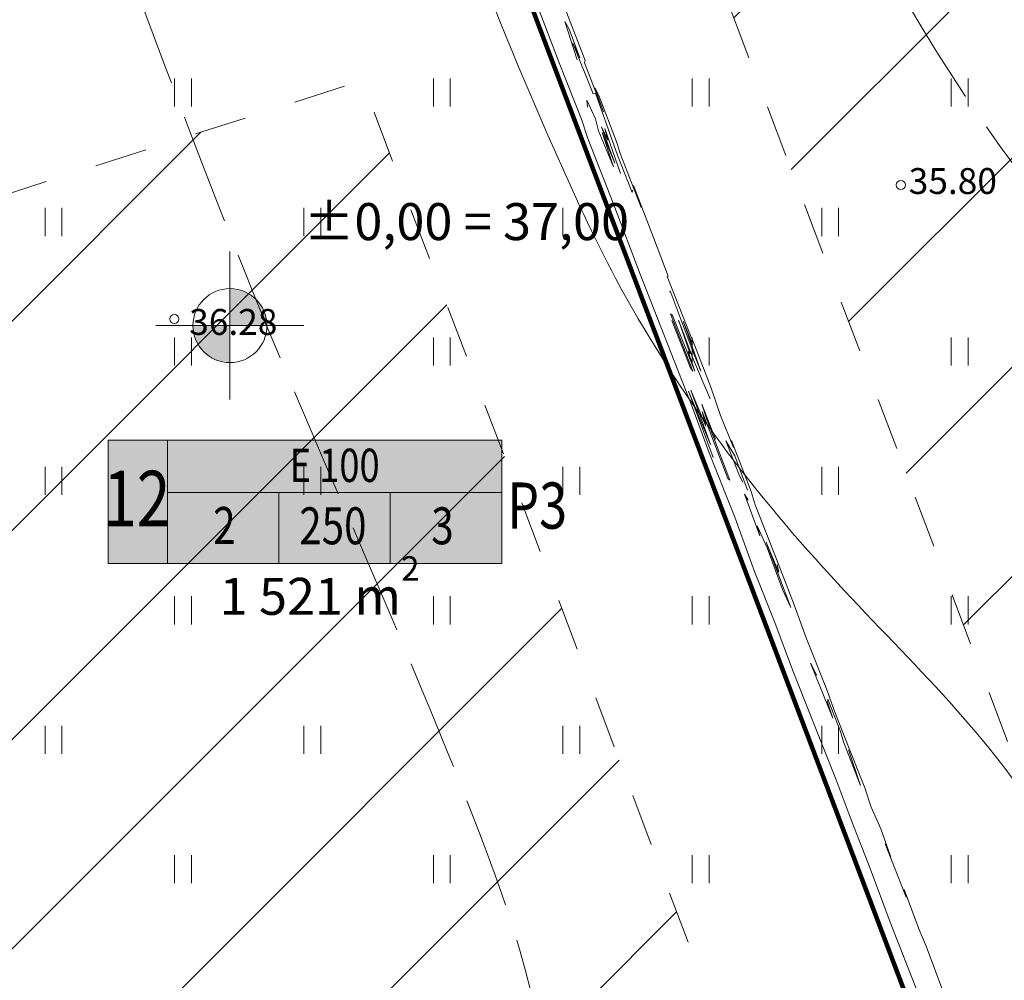
# Model space of a CAD drawing. Extents: x 546131 to 8350169, y 6578031 to 14270066.
# Drawn here: x 8349837 to 8349864, y 14269707 to 14269733 of the extents above; entities that cross this region are included whole.
import ezdxf

# ---------------------------------------------------------------- set-up
doc = ezdxf.new("R2010")
doc.units = 0
doc.header["$MEASUREMENT"] = 0
doc.linetypes.add('Dashed', pattern=[2.822222, 1.411111, -1.411111])
doc.linetypes.add('ISOPOOL', pattern=[4, 3, -1])
for name, color, linetype, lineweight in [('270_krundid_Pen_No__28', 28, 'Continuous', 18), ('270_krundid_Pen_No__29', 1, 'Continuous', 80), ('270_krunditabel_Pen_No__132', 132, 'Continuous', 18), ('270_krunditabel_Pen_No__140', 140, 'Continuous', 18), ('270_krunditabel_Pen_No__255', 255, 'Continuous', 18), ('270_krunditabel_Pen_No__28', 28, 'Continuous', 18), ('HALJASTUS_Pen_No__153', 153, 'Continuous', 18), ('HALJASTUS_Pen_No__3', 3, 'Continuous', 18), ('Hoone_korgus_Pen_No__5', 5, 'Continuous', 18), ('HOONEDET_Pen_No__103', 103, 'Continuous', 18), ('HORISONTAAL_Pen_No__34', 34, 'Continuous', 18), ('KORGUS_Pen_No__7', 7, 'Continuous', 18)]:
    doc.layers.add(name, color=color, linetype=linetype, lineweight=lineweight)
doc.layers.add('HALJASTUS', color=7, linetype='Continuous')
doc.layers.add('Hoone_korgus', color=7, linetype='Continuous')
doc.styles.add('GENERATED_STYLE_1', font='txt')
doc.styles.add('GENERATED_STYLE_10', font='txt')
doc.styles.add('GENERATED_STYLE_2', font='txt')
doc.styles.add('GENERATED_STYLE_4', font='txt')
pattern_1 = [(45, (8022291.4615, 13946902.689), (-2.828427125, 2.828427125), [])]

# ---------------------------------------------------------------- blocks, each defined once
blk = doc.blocks.new('Hedge Elev 12_31')
at = {"layer": 'HALJASTUS_Pen_No__153', "linetype": 'Continuous'}
for p, q in [((7.283, 0.661), (8.65, 0.672)), ((8.65, 0.672), (9.164, 0.654)), ((9.164, 0.654), (10.297, 0.669)), ((10.297, 0.669), (10.08, 0.641)), ((10.08, 0.641), (11.632, 0.635)), ((11.235, 0.647), (12.056, 0.667)), ((11.632, 0.635), (11.235, 0.647)), ((12.056, 0.667), (12.691, 0.633)), ((12.691, 0.633), (13.238, 0.661)), ((13.238, 0.661), (14.436, 0.646)), ((14.36, 0.622), (13.34, 0.579)), ((13.34, 0.579), (14.61, 0.576)), ((14.436, 0.646), (15.471, 0.641)), ((14.61, 0.576), (14.897, 0.595)), ((14.897, 0.595), (15.838, 0.594)), ((15.76, 0.555), (15.307, 0.527)), ((15.471, 0.641), (16.109, 0.657)), ((15.838, 0.594), (15.76, 0.555)), ((16.109, 0.657), (17.59, 0.642)), ((16.916, 0.508), (16.546, 0.541)), ((17.59, 0.642), (18.545, 0.653)), ((20.398, 0.559), (18.512, 0.548)), ((18.512, 0.548), (19.044, 0.514)), ((18.545, 0.653), (20.04, 0.654)), ((19.727, 0.619), (19.509, 0.585)), ((19.509, 0.585), (20.398, 0.559)), ((20.04, 0.654), (21.451, 0.644)), ((21.451, 0.644), (21.82, 0.671)), ((21.82, 0.671), (23.3, 0.671)), ((21.888, 0.594), (22.879, 0.608)), ((22.334, 0.531), (22.14, 0.559)), ((22.879, 0.608), (23.346, 0.526)), ((23.3, 0.671), (23.101, 0.655)), ((23.101, 0.655), (24.04, 0.643)), ((24.04, 0.643), (24.846, 0.672)), ((24.558, 0.542), (25.707, 0.502)), ((24.846, 0.672), (26.076, 0.673)), ((26.22, 0.597), (25.345, 0.575)), ((25.345, 0.575), (25.979, 0.569)), ((25.979, 0.569), (27.676, 0.58)), ((26.076, 0.673), (26.446, 0.66)), ((26.108, 0.623), (26.776, 0.613)), ((26.776, 0.613), (26.22, 0.597)), ((26.446, 0.66), (28.065, 0.642)), ((27.676, 0.58), (27.649, 0.547)), ((28.065, 0.671), (29.179, 0.679)), ((28.065, 0.642), (28.065, 0.671)), ((29.179, 0.679), (30.686, 0.68)), ((30.686, 0.68), (30.055, 0.657)), ((30.055, 0.657), (31.622, 0.654)), ((30.576, 0.602), (30.524, 0.578)), ((30.524, 0.578), (31.605, 0.565)), ((31.605, 0.565), (33.386, 0.616)), ((31.622, 0.654), (31.905, 0.673)), ((31.905, 0.673), (33.293, 0.676)), ((33.528, 0.648), (32.831, 0.638)), ((32.831, 0.638), (34.254, 0.632)), ((33.293, 0.676), (33.528, 0.648)), ((33.386, 0.616), (33.39, 0.548)), ((33.39, 0.548), (34.866, 0.53)), ((34.254, 0.632), (34.311, 0.668)), ((34.311, 0.668), (35.71, 0.672)), ((35.495, 0.535), (34.403, 0.478)), ((34.428, 0.559), (35.254, 0.57)), ((34.866, 0.53), (34.428, 0.559)), ((35.254, 0.57), (35.495, 0.535)), ((15.307, 0.527), (16.916, 0.508)), ((19.044, 0.514), (20.247, 0.528)), ((20.247, 0.528), (20.894, 0.492)), ((20.894, 0.492), (20.617, 0.459)), ((20.617, 0.459), (21.82, 0.478)), ((21.82, 0.478), (21.635, 0.511)), ((23.346, 0.526), (22.334, 0.531)), ((23.488, 0.282), (24.503, 0.28)), ((24.503, 0.28), (24.04, 0.25)), ((25.965, 0.439), (25.408, 0.418)), ((25.408, 0.418), (27.029, 0.403)), ((27.092, 0.366), (25.428, 0.374)), ((25.428, 0.374), (25.557, 0.341)), ((25.557, 0.341), (26.909, 0.33)), ((25.707, 0.502), (26.85, 0.508)), ((26.85, 0.508), (25.89, 0.475)), ((25.89, 0.475), (25.965, 0.439)), ((27.029, 0.403), (27.092, 0.366)), ((31.114, 0.467), (32.405, 0.505)), ((32.325, 0.398), (31.35, 0.354)), ((31.35, 0.354), (32.404, 0.327)), ((32.474, 0.438), (31.435, 0.421)), ((31.435, 0.421), (32.325, 0.398)), ((32.405, 0.505), (32.079, 0.466)), ((32.079, 0.466), (32.474, 0.438)), ((32.404, 0.327), (32.738, 0.363)), ((32.738, 0.363), (33.293, 0.332)), ((33.293, 0.332), (33.108, 0.275)), ((6.816, 0.019), (9.602, -0.003)), ((9.602, -0.003), (11.158, 0.012)), ((11.158, 0.012), (12.57, 0.007)), ((12.57, 0.007), (13.725, 0.016)), ((13.725, 0.016), (15.939, -0.005)), ((19.768, -0.017), (21.329, 0.015)), ((21.329, 0.015), (23.206, -0.014)), ((24.04, 0.25), (22.315, 0.242)), ((22.315, 0.242), (22.375, 0.211)), ((22.375, 0.211), (24.318, 0.211)), ((24.966, 0.069), (23.053, 0.047)), ((23.053, 0.047), (23.087, 0.04)), ((23.206, -0.014), (24.564, 0.009)), ((24.966, 0.14), (23.406, 0.105)), ((23.406, 0.105), (23.92, 0.086)), ((24.318, 0.211), (23.912, 0.166)), ((23.912, 0.166), (24.966, 0.14)), ((23.92, 0.086), (24.966, 0.069)), ((24.564, 0.009), (28.385, -0.017)), ((32.316, -0.015), (32.862, 0.007)), ((32.862, 0.007), (34.46, -0.008)), ((34.46, -0.008), (36.121, 0.002)), ((15.939, -0.005), (16.919, -0.017)), ((16.919, -0.017), (18.288, -0.004)), ((18.288, -0.004), (19.768, -0.017)), ((28.385, -0.017), (30.387, -0.011)), ((30.387, -0.011), (32.316, -0.015))]:
    blk.add_line(p, q, dxfattribs=at)
blk = doc.blocks.new('Hedge Elev 12_33')
at = {"layer": 'HALJASTUS_Pen_No__153', "linetype": 'Continuous'}
for p, q in [((0, 0.66), (1.963, 0.681)), ((1.963, 0.681), (2.707, 0.666)), ((2.707, 0.666), (4.241, 0.683)), ((3.794, 0.638), (2.714, 0.591)), ((2.714, 0.591), (3.202, 0.573)), ((3.202, 0.573), (3.899, 0.599)), ((3.899, 0.599), (4.435, 0.579)), ((4.241, 0.683), (4.754, 0.655)), ((4.435, 0.579), (4.351, 0.552)), ((4.351, 0.552), (5.555, 0.519)), ((4.754, 0.655), (5.922, 0.661)), ((5.922, 0.661), (7.034, 0.672)), ((7.034, 0.672), (7.453, 0.654)), ((7.453, 0.654), (8.374, 0.669)), ((8.374, 0.669), (8.197, 0.641)), ((8.197, 0.641), (9.46, 0.635)), ((9.136, 0.647), (9.804, 0.667)), ((9.46, 0.635), (9.136, 0.647)), ((9.804, 0.667), (10.321, 0.633)), ((10.321, 0.633), (10.766, 0.661)), ((10.766, 0.661), (11.74, 0.646)), ((11.678, 0.622), (10.848, 0.579)), ((10.848, 0.579), (11.881, 0.576)), ((11.74, 0.646), (12.581, 0.641)), ((11.881, 0.576), (12.114, 0.595)), ((12.114, 0.595), (12.88, 0.594)), ((12.816, 0.555), (12.448, 0.527)), ((12.581, 0.641), (13.101, 0.657)), ((12.88, 0.594), (12.816, 0.555)), ((13.101, 0.657), (14.304, 0.642)), ((13.756, 0.508), (13.455, 0.541)), ((14.304, 0.642), (15.081, 0.653)), ((16.588, 0.559), (15.055, 0.548)), ((15.055, 0.548), (15.487, 0.514)), ((15.081, 0.653), (16.297, 0.654)), ((16.043, 0.619), (15.865, 0.585)), ((15.865, 0.585), (16.588, 0.559)), ((16.297, 0.654), (17.444, 0.644)), ((17.444, 0.644), (17.744, 0.671)), ((17.744, 0.671), (18.948, 0.671)), ((17.8, 0.594), (18.606, 0.608)), ((18.163, 0.531), (18.005, 0.559)), ((18.606, 0.608), (18.985, 0.526)), ((18.948, 0.671), (18.786, 0.655)), ((18.786, 0.655), (19.55, 0.643)), ((19.55, 0.643), (20.206, 0.672)), ((19.971, 0.542), (20.905, 0.502)), ((20.206, 0.672), (21.206, 0.673)), ((21.323, 0.597), (20.611, 0.575)), ((20.611, 0.575), (21.127, 0.569)), ((21.127, 0.569), (22.507, 0.58)), ((21.206, 0.673), (21.507, 0.66)), ((21.231, 0.623), (21.775, 0.613)), ((21.775, 0.613), (21.323, 0.597)), ((21.507, 0.66), (22.823, 0.642)), ((22.507, 0.58), (22.485, 0.547)), ((22.823, 0.671), (23.729, 0.679)), ((22.823, 0.642), (22.823, 0.671)), ((23.729, 0.679), (24.955, 0.68)), ((24.955, 0.68), (24.441, 0.657)), ((24.441, 0.657), (25.716, 0.654)), ((24.865, 0.602), (24.823, 0.578)), ((24.823, 0.578), (25.702, 0.565)), ((25.702, 0.565), (27.15, 0.616)), ((25.716, 0.654), (25.946, 0.673)), ((25.946, 0.673), (27.075, 0.676)), ((27.266, 0.648), (26.699, 0.638)), ((26.699, 0.638), (27.857, 0.632)), ((27.075, 0.676), (27.266, 0.648)), ((27.15, 0.616), (27.154, 0.548)), ((27.154, 0.548), (28.354, 0.53)), ((27.857, 0.632), (27.903, 0.668)), ((27.903, 0.668), (29.041, 0.672)), ((28.865, 0.535), (27.978, 0.478)), ((27.998, 0.559), (28.67, 0.57)), ((28.354, 0.53), (27.998, 0.559)), ((28.67, 0.57), (28.865, 0.535)), ((29.041, 0.672), (29.711, 0.672)), ((29.711, 0.672), (30.528, 0.634)), ((30.528, 0.634), (30.753, 0.669)), ((30.753, 0.669), (31.496, 0.645)), ((31.496, 0.645), (32.192, 0.66)), ((0, 0.505), (0.946, 0.496)), ((1.187, 0.461), (0.545, 0.466)), ((0.946, 0.496), (1.187, 0.461)), ((12.448, 0.527), (13.756, 0.508)), ((15.487, 0.514), (16.465, 0.528)), ((16.465, 0.528), (16.992, 0.492)), ((16.992, 0.492), (16.766, 0.459)), ((16.766, 0.459), (17.744, 0.478)), ((17.744, 0.478), (17.594, 0.511)), ((18.985, 0.526), (18.163, 0.531)), ((19.101, 0.282), (19.926, 0.28)), ((19.926, 0.28), (19.55, 0.25)), ((21.115, 0.439), (20.662, 0.418)), ((20.662, 0.418), (21.98, 0.403)), ((22.032, 0.366), (20.679, 0.374)), ((20.679, 0.374), (20.783, 0.341)), ((20.783, 0.341), (21.883, 0.33)), ((20.905, 0.502), (21.835, 0.508)), ((21.835, 0.508), (21.054, 0.475)), ((21.054, 0.475), (21.115, 0.439)), ((21.98, 0.403), (22.032, 0.366)), ((25.303, 0.467), (26.352, 0.505)), ((26.287, 0.398), (25.495, 0.354)), ((25.495, 0.354), (26.352, 0.327)), ((26.408, 0.438), (25.563, 0.421)), ((25.563, 0.421), (26.287, 0.398)), ((26.352, 0.505), (26.088, 0.466)), ((26.088, 0.466), (26.408, 0.438)), ((26.352, 0.327), (26.623, 0.363)), ((26.623, 0.363), (27.075, 0.332)), ((27.075, 0.332), (26.924, 0.275)), ((29.393, 0.427), (29.182, 0.385)), ((30.637, 0.425), (29.393, 0.427)), ((32.192, 0.505), (30.3, 0.468)), ((30.3, 0.468), (30.637, 0.425)), ((0, 0), (1.53, 0)), ((1.53, 0), (2.695, 0.011)), ((2.619, 0.051), (2.502, 0.037)), ((4.968, 0.018), (2.619, 0.051)), ((2.695, 0.011), (4.765, 0.001)), ((4.799, 0.153), (3.673, 0.135)), ((3.673, 0.135), (4.2, 0.11)), ((4.2, 0.11), (5.426, 0.127)), ((5.426, 0.127), (4.576, 0.071)), ((4.576, 0.071), (5.705, 0.074)), ((4.693, 0.204), (4.799, 0.153)), ((4.765, 0.001), (5.543, 0.019)), ((5.705, 0.074), (4.968, 0.018)), ((5.543, 0.019), (7.808, -0.003)), ((7.808, -0.003), (9.074, 0.012)), ((9.074, 0.012), (10.222, 0.007)), ((10.222, 0.007), (11.162, 0.016)), ((11.162, 0.016), (12.962, -0.005)), ((16.076, -0.017), (17.345, 0.015)), ((17.345, 0.015), (18.872, -0.014)), ((19.55, 0.25), (18.147, 0.242)), ((18.147, 0.242), (18.196, 0.211)), ((18.196, 0.211), (19.776, 0.211)), ((20.303, 0.069), (18.747, 0.047)), ((18.747, 0.047), (18.775, 0.04)), ((18.872, -0.014), (19.976, 0.009)), ((20.303, 0.14), (19.034, 0.105)), ((19.034, 0.105), (19.452, 0.086)), ((19.776, 0.211), (19.446, 0.166)), ((19.446, 0.166), (20.303, 0.14)), ((19.452, 0.086), (20.303, 0.069)), ((19.976, 0.009), (23.083, -0.017)), ((26.28, -0.015), (26.724, 0.007)), ((26.724, 0.007), (28.024, -0.008)), ((28.024, -0.008), (29.375, 0.002)), ((29.375, 0.002), (30.38, 0.001)), ((30.38, 0.001), (31.462, 0.006)), ((31.462, 0.006), (32.192, 0)), ((12.962, -0.005), (13.759, -0.017)), ((13.759, -0.017), (14.872, -0.004)), ((14.872, -0.004), (16.076, -0.017)), ((23.083, -0.017), (24.711, -0.011)), ((24.711, -0.011), (26.28, -0.015))]:
    blk.add_line(p, q, dxfattribs=at)
blk = doc.blocks.new('Level Dimension_9_2', base_point=(8349842.807, 14269724.548))
at = {"layer": 'Hoone_korgus_Pen_No__5', "linetype": 'Continuous'}
for points in [[(8349842.807, 14269724.548), (8349843.807, 14269724.548), (8349843.731, 14269724.93), (8349843.514, 14269725.255), (8349843.19, 14269725.471), (8349842.807, 14269725.548)], [(8349842.807, 14269724.548), (8349841.807, 14269724.548), (8349841.883, 14269724.165), (8349842.1, 14269723.84), (8349842.425, 14269723.624), (8349842.807, 14269723.548)]]:
    blk.add_hatch(color=256, dxfattribs=at).paths.add_polyline_path(points, flags=0)
for p, q in [((8349842.807, 14269722.548), (8349842.807, 14269726.548)), ((8349840.807, 14269724.548), (8349844.807, 14269724.548))]:
    blk.add_line(p, q, dxfattribs=at)
blk.add_circle((8349842.807, 14269724.548), 1, dxfattribs=at)
at = {"layer": 'Hoone_korgus_Pen_No__5', "insert": (8349844.807, 14269726.548), "char_height": 1, "attachment_point": 7, "style": 'GENERATED_STYLE_10'}
blk.add_mtext('{±0,00 = 37,00}', dxfattribs=at)

msp = doc.modelspace()

# ---------------------------------------------------------------- hatches: boundary and pattern name
at = {"layer": '270_krunditabel_Pen_No__255', "linetype": 'Continuous'}
msp.add_hatch(color=256, dxfattribs=at).paths.add_polyline_path([(8349839.5174, 14269718.1197), (8349850.1557, 14269718.1197), (8349850.1557, 14269721.4542), (8349839.5174, 14269721.4542)], flags=0)
at = {"layer": 'HOONEDET_Pen_No__103', "linetype": 'Continuous'}
h = msp.add_hatch(dxfattribs=at)
h.set_pattern_fill('Masonry_Block_0002', color=256, style=0, pattern_type=2)
h.set_pattern_definition(pattern_1)
h.paths.add_polyline_path([(8349866.2346, 14269706.9634), (8349886.5908, 14269723.2388), (8349864.1403, 14269763.349), (8349847.6826, 14269758.0083), (8349850.8871, 14269747.5141), (8349854.0532, 14269739.1488)], flags=0)
h = msp.add_hatch(dxfattribs=at)
h.set_pattern_fill('Masonry_Block_0002', color=256, style=0, pattern_type=2)
h.set_pattern_definition(pattern_1)
h.paths.add_polyline_path([(8349823.0564, 14269723.7123), (8349846.3803, 14269731.1711), (8349857.3126, 14269702.2862), (8349830.1108, 14269695.6555)], flags=0)

# ---------------------------------------------------------------- linework, layer by layer
at = {"layer": '270_krundid_Pen_No__29', "linetype": 'Continuous', "flags": 128}
for points in [[(8349848.9101, 14269738.6123), (8349863.9905, 14269698.7675), (8349894.5738, 14269723.2197), (8349877.6296, 14269753.4922), (8349874.2138, 14269759.595), (8349868.3971, 14269769.9871), (8349841.4655, 14269761.2475), (8349846.1529, 14269745.8973)], [(8349815.1537, 14269726.4345), (8349824.5286, 14269689.1483), (8349863.9905, 14269698.7675), (8349849.3769, 14269737.3789)]]:
    msp.add_lwpolyline(points, close=True, dxfattribs=at)
at = {"layer": '270_krunditabel_Pen_No__28', "linetype": 'Continuous'}
for p, q in [((8349841.1174, 14269718.1197), (8349841.1174, 14269721.4542)), ((8349841.1174, 14269720.0338), (8349850.1557, 14269720.0338)), ((8349844.1302, 14269720.0338), (8349844.1302, 14269718.1197)), ((8349847.1429, 14269720.0338), (8349847.1429, 14269718.1197))]:
    msp.add_line(p, q, dxfattribs=at)
at = {"layer": '270_krunditabel_Pen_No__28', "linetype": 'Continuous', "flags": 128}
msp.add_lwpolyline([(8349839.5174, 14269718.1197), (8349850.1557, 14269718.1197), (8349850.1557, 14269721.4542), (8349839.5174, 14269721.4542)], close=True, dxfattribs=at)
at = {"layer": 'HALJASTUS_Pen_No__3', "linetype": 'Continuous'}
for p, q in [((8349841.3087, 14269731.2307), (8349841.3087, 14269730.4696)), ((8349841.7638, 14269731.2307), (8349841.7638, 14269730.4696)), ((8349848.3087, 14269731.2307), (8349848.3087, 14269730.4696)), ((8349848.7638, 14269731.2307), (8349848.7638, 14269730.4696)), ((8349855.3087, 14269731.2307), (8349855.3087, 14269730.4696)), ((8349855.7638, 14269731.2307), (8349855.7638, 14269730.4696)), ((8349862.3087, 14269731.2307), (8349862.3087, 14269730.4696)), ((8349862.7638, 14269731.2307), (8349862.7638, 14269730.4696)), ((8349837.8087, 14269727.7307), (8349837.8087, 14269726.9696)), ((8349838.2638, 14269727.7307), (8349838.2638, 14269726.9696)), ((8349844.8087, 14269727.7307), (8349844.8087, 14269726.9696)), ((8349845.2638, 14269727.7307), (8349845.2638, 14269726.9696)), ((8349851.8087, 14269727.7307), (8349851.8087, 14269726.9696)), ((8349852.2638, 14269727.7307), (8349852.2638, 14269726.9696)), ((8349858.8087, 14269727.7307), (8349858.8087, 14269726.9696)), ((8349859.2638, 14269727.7307), (8349859.2638, 14269726.9696)), ((8349841.3087, 14269724.2307), (8349841.3087, 14269723.4696)), ((8349841.7638, 14269724.2307), (8349841.7638, 14269723.4696)), ((8349848.3087, 14269724.2307), (8349848.3087, 14269723.4696)), ((8349848.7638, 14269724.2307), (8349848.7638, 14269723.4696)), ((8349855.3087, 14269724.2307), (8349855.3087, 14269723.4696)), ((8349855.7638, 14269724.2307), (8349855.7638, 14269723.4696)), ((8349862.3087, 14269724.2307), (8349862.3087, 14269723.4696)), ((8349862.7638, 14269724.2307), (8349862.7638, 14269723.4696)), ((8349837.8087, 14269720.7307), (8349837.8087, 14269719.9696)), ((8349838.2638, 14269720.7307), (8349838.2638, 14269719.9696)), ((8349844.8087, 14269720.7307), (8349844.8087, 14269719.9696)), ((8349845.2638, 14269720.7307), (8349845.2638, 14269719.9696)), ((8349851.8087, 14269720.7307), (8349851.8087, 14269719.9696)), ((8349852.2638, 14269720.7307), (8349852.2638, 14269719.9696)), ((8349858.8087, 14269720.7307), (8349858.8087, 14269719.9696)), ((8349859.2638, 14269720.7307), (8349859.2638, 14269719.9696)), ((8349841.3087, 14269717.2307), (8349841.3087, 14269716.4696)), ((8349841.7638, 14269717.2307), (8349841.7638, 14269716.4696)), ((8349848.3087, 14269717.2307), (8349848.3087, 14269716.4696)), ((8349848.7638, 14269717.2307), (8349848.7638, 14269716.4696)), ((8349855.3087, 14269717.2307), (8349855.3087, 14269716.4696)), ((8349855.7638, 14269717.2307), (8349855.7638, 14269716.4696)), ((8349862.3087, 14269717.2307), (8349862.3087, 14269716.4696)), ((8349862.7638, 14269717.2307), (8349862.7638, 14269716.4696)), ((8349837.8087, 14269713.7307), (8349837.8087, 14269712.9696)), ((8349838.2638, 14269713.7307), (8349838.2638, 14269712.9696)), ((8349844.8087, 14269713.7307), (8349844.8087, 14269712.9696)), ((8349845.2638, 14269713.7307), (8349845.2638, 14269712.9696)), ((8349851.8087, 14269713.7307), (8349851.8087, 14269712.9696)), ((8349852.2638, 14269713.7307), (8349852.2638, 14269712.9696)), ((8349858.8087, 14269713.7307), (8349858.8087, 14269712.9696)), ((8349859.2638, 14269713.7307), (8349859.2638, 14269712.9696)), ((8349841.3087, 14269710.2307), (8349841.3087, 14269709.4696)), ((8349841.7638, 14269710.2307), (8349841.7638, 14269709.4696)), ((8349848.3087, 14269710.2307), (8349848.3087, 14269709.4696)), ((8349848.7638, 14269710.2307), (8349848.7638, 14269709.4696)), ((8349855.3087, 14269710.2307), (8349855.3087, 14269709.4696)), ((8349855.7638, 14269710.2307), (8349855.7638, 14269709.4696)), ((8349862.3087, 14269710.2307), (8349862.3087, 14269709.4696)), ((8349862.7638, 14269710.2307), (8349862.7638, 14269709.4696))]:
    msp.add_line(p, q, dxfattribs=at)
at = {"layer": 'HOONEDET_Pen_No__103', "linetype": 'Dashed', "flags": 128}
for points in [[(8349866.2346, 14269706.9634), (8349886.5908, 14269723.2388), (8349864.1403, 14269763.349), (8349847.6826, 14269758.0083), (8349850.8871, 14269747.5141), (8349854.0532, 14269739.1488)], [(8349823.0564, 14269723.7123), (8349846.3803, 14269731.1711), (8349857.3126, 14269702.2862), (8349830.1108, 14269695.6555)]]:
    msp.add_lwpolyline(points, close=True, dxfattribs=at)
at = {"layer": 'HORISONTAAL_Pen_No__34', "linetype": 'ISOPOOL'}
for points, knots in [([(8349832.7523, 14269847.7387), (8349833.4794, 14269847.9908), (8349834.2065, 14269848.2429), (8349834.9361, 14269848.4905), (8349835.9596, 14269848.8378), (8349836.9881, 14269849.1764), (8349838.0419, 14269849.4121), (8349838.9894, 14269849.624), (8349839.9573, 14269849.7527), (8349840.9536, 14269849.4848), (8349841.767, 14269849.2662), (8349842.5993, 14269848.7833), (8349842.8705, 14269848.0782), (8349843.1583, 14269847.3298), (8349842.814, 14269846.331), (8349842.2639, 14269845.6287), (8349841.5066, 14269844.6619), (8349840.3594, 14269844.2569), (8349839.2066, 14269843.9796), (8349837.682, 14269843.6127), (8349836.1477, 14269843.4693), (8349834.7401, 14269842.9036), (8349834.3271, 14269842.7376), (8349833.925, 14269842.5352), (8349833.5755, 14269842.2245), (8349833.3956, 14269842.0646), (8349833.2297, 14269841.8761), (8349833.163, 14269841.6668), (8349833.0591, 14269841.3407), (8349833.1958, 14269840.9642), (8349833.3328, 14269840.5996), (8349833.9601, 14269838.9304), (8349834.5926, 14269837.5123), (8349835.2304, 14269836.0302), (8349835.9728, 14269834.3054), (8349836.7226, 14269832.4939), (8349837.6464, 14269830.8033), (8349838.136, 14269829.9072), (8349838.6746, 14269829.0449), (8349839.1449, 14269828.1441), (8349839.6515, 14269827.1736), (8349840.0788, 14269826.1583), (8349840.4629, 14269825.1315), (8349840.7647, 14269824.3249), (8349841.0397, 14269823.5111), (8349841.3804, 14269822.7167), (8349841.9162, 14269821.4671), (8349842.6142, 14269820.2654), (8349843.5211, 14269819.2627), (8349844.1728, 14269818.5421), (8349844.9324, 14269817.9242), (8349845.6617, 14269817.2759), (8349848.08, 14269815.1264), (8349850.1654, 14269812.6429), (8349852.7359, 14269810.6623), (8349853.8669, 14269809.7909), (8349855.0917, 14269809.0168), (8349856.3977, 14269808.4838), (8349858.9637, 14269807.4364), (8349861.8426, 14269807.3195), (8349864.6802, 14269807.2638), (8349867.4105, 14269807.2101), (8349870.1026, 14269807.2131), (8349872.7133, 14269806.6662), (8349874.6835, 14269806.2534), (8349876.6074, 14269805.5273), (8349878.4684, 14269804.7079), (8349883.7065, 14269802.4016), (8349888.4462, 14269799.3555), (8349894.0352, 14269797.6046), (8349896.3783, 14269796.8705), (8349898.8706, 14269796.3641), (8349900.7087, 14269794.9732), (8349902.4433, 14269793.6606), (8349903.5951, 14269791.5602), (8349904.8738, 14269789.6363), (8349907.3053, 14269785.9779), (8349910.1953, 14269782.9578), (8349912.4596, 14269779.2352), (8349914.3805, 14269776.0772), (8349915.851, 14269772.4137), (8349918.5866, 14269770.195), (8349920.4615, 14269768.6744), (8349922.9305, 14269767.8325), (8349925.3944, 14269767.0844), (8349928.7028, 14269766.0799), (8349932.0018, 14269765.2445), (8349934.8409, 14269763.6539), (8349941.4185, 14269759.9688), (8349945.527, 14269752.2303), (8349948.5975, 14269744.8681), (8349949.3655, 14269743.0266), (8349950.0686, 14269741.2087), (8349951.2639, 14269739.6903), (8349952.9395, 14269737.5616), (8349955.5824, 14269736.0217), (8349958.2727, 14269735.5022), (8349960.306, 14269735.1096), (8349962.3663, 14269735.2998), (8349964.4436, 14269735.5022), (8349966.1409, 14269735.6676), (8349967.8495, 14269735.8411), (8349969.4852, 14269735.5763), (8349971.4678, 14269735.2554), (8349973.3432, 14269734.2904), (8349975.1228, 14269733.2159), (8349979.0014, 14269730.8738), (8349982.4247, 14269728.0112), (8349985.0266, 14269724.3067), (8349986.3208, 14269722.464), (8349987.4118, 14269720.413), (8349989.0643, 14269719.0526), (8349991.0385, 14269717.4273), (8349993.814, 14269716.7878), (8349996.4819, 14269716.2869), (8349999.2812, 14269715.7613), (8350001.9621, 14269715.3884), (8350004.7096, 14269715.1446), (8350006.9013, 14269714.9502), (8350009.1355, 14269714.838), (8350011.2614, 14269714.1548), (8350012.6619, 14269713.7048), (8350014.0154, 14269713.0067), (8350015.0705, 14269712.0224)], [0, 0, 0, 0, 1, 1, 1, 2, 2, 2, 3, 3, 3, 4, 4, 4, 5, 5, 5, 6, 6, 6, 7, 7, 7, 8, 8, 8, 9, 9, 9, 10, 10, 10, 11, 11, 11, 12, 12, 12, 13, 13, 13, 14, 14, 14, 15, 15, 15, 16, 16, 16, 17, 17, 17, 18, 18, 18, 19, 19, 19, 20, 20, 20, 21, 21, 21, 22, 22, 22, 23, 23, 23, 24, 24, 24, 25, 25, 25, 26, 26, 26, 27, 27, 27, 28, 28, 28, 29, 29, 29, 30, 30, 30, 31, 31, 31, 32, 32, 32, 33, 33, 33, 34, 34, 34, 35, 35, 35, 36, 36, 36, 37, 37, 37, 38, 38, 38, 39, 39, 39, 40, 40, 40, 41, 41, 41, 41]), ([(8349916.0076, 14269616.4856), (8349913.9849, 14269616.4135), (8349911.9623, 14269616.3414), (8349910.0442, 14269616.8719), (8349908.2357, 14269617.372), (8349906.5202, 14269618.4079), (8349905.2575, 14269619.844), (8349903.8302, 14269621.4672), (8349902.9812, 14269623.6016), (8349902.7916, 14269625.7157), (8349902.5513, 14269628.3942), (8349903.3693, 14269631.0398), (8349904.0245, 14269633.6897), (8349905.7599, 14269640.7073), (8349906.354, 14269647.7539), (8349906.2782, 14269654.9394), (8349906.2017, 14269662.1938), (8349905.4422, 14269669.5897), (8349902.9208, 14269676.2504), (8349900.6699, 14269682.1961), (8349897.015, 14269687.5559), (8349893.6811, 14269693.1474), (8349891.8786, 14269696.1703), (8349890.17, 14269699.261), (8349889.329, 14269702.606), (8349888.564, 14269705.6488), (8349888.5171, 14269708.9021), (8349887.6625, 14269711.9297), (8349886.8203, 14269714.9132), (8349885.1939, 14269717.6776), (8349883.2938, 14269720.1777), (8349881.0949, 14269723.0707), (8349878.5296, 14269725.6097), (8349876.4171, 14269728.5065), (8349875.1617, 14269730.228), (8349874.0662, 14269732.0759), (8349872.8477, 14269733.8413), (8349868.6701, 14269739.8942), (8349863.0466, 14269744.9786), (8349859.3639, 14269751.2339), (8349856.5444, 14269756.0231), (8349854.8625, 14269761.4987), (8349852.7362, 14269766.725), (8349850.4747, 14269772.2838), (8349847.7105, 14269777.5605), (8349845.4836, 14269783.1135), (8349843.1083, 14269789.0366), (8349841.3443, 14269795.2741), (8349837.96, 14269800.6865), (8349837.2666, 14269801.7955), (8349836.5052, 14269802.8697), (8349835.6456, 14269803.8461), (8349834.3968, 14269805.2645), (8349832.9407, 14269806.4764), (8349831.5137, 14269807.758), (8349830.0807, 14269809.0449), (8349828.677, 14269810.402), (8349827.6751, 14269811.9896), (8349826.1448, 14269814.4142), (8349825.5516, 14269817.3761), (8349824.9655, 14269820.2838), (8349824.1694, 14269824.2323), (8349823.3863, 14269828.0809), (8349823.1847, 14269831.9982), (8349823.0449, 14269834.7165), (8349823.1851, 14269837.4676), (8349823.3253, 14269840.2189)], [0, 0, 0, 0, 1, 1, 1, 2, 2, 2, 3, 3, 3, 4, 4, 4, 5, 5, 5, 6, 6, 6, 7, 7, 7, 8, 8, 8, 9, 9, 9, 10, 10, 10, 11, 11, 11, 12, 12, 12, 13, 13, 13, 14, 14, 14, 15, 15, 15, 16, 16, 16, 17, 17, 17, 18, 18, 18, 19, 19, 19, 20, 20, 20, 21, 21, 21, 22, 22, 22, 22]), ([(8349894.4749, 14269607.3654), (8349893.7862, 14269607.4187), (8349893.0976, 14269607.4721), (8349892.4315, 14269607.6162), (8349890.0022, 14269608.1418), (8349887.8737, 14269609.8749), (8349886.2331, 14269611.854), (8349882.6094, 14269616.2254), (8349881.3669, 14269621.7968), (8349880.0654, 14269627.25), (8349878.4662, 14269633.9508), (8349876.7779, 14269640.4731), (8349875.2857, 14269647.0621), (8349874.3374, 14269651.2497), (8349873.4682, 14269655.4644), (8349872.0949, 14269659.616), (8349870.2187, 14269665.2882), (8349867.4015, 14269670.8429), (8349862.8681, 14269674.7176), (8349861.0865, 14269676.2403), (8349859.0398, 14269677.5036), (8349857.6033, 14269679.2623), (8349856.4754, 14269680.6431), (8349855.7236, 14269682.3293), (8349854.8947, 14269684.0037), (8349853.2368, 14269687.3525), (8349851.2703, 14269690.6543), (8349850.9713, 14269694.1952), (8349850.7333, 14269697.0129), (8349851.5514, 14269699.982), (8349851.4745, 14269702.871), (8349851.3983, 14269705.7305), (8349850.4453, 14269708.5116), (8349849.4016, 14269711.2193), (8349847.5451, 14269716.0357), (8349845.4017, 14269720.62), (8349843.4819, 14269725.3283), (8349841.5719, 14269730.0123), (8349839.8831, 14269734.819), (8349837.9949, 14269739.5266), (8349837.3808, 14269741.0574), (8349836.7457, 14269742.5778), (8349836.1577, 14269744.1229), (8349834.6466, 14269748.0934), (8349833.4465, 14269752.2271), (8349831.4632, 14269755.9446), (8349830.1054, 14269758.4898), (8349828.3806, 14269760.8398), (8349826.8298, 14269763.318), (8349825.4956, 14269765.45), (8349824.2902, 14269767.6768), (8349823.5373, 14269770.0476), (8349822.7694, 14269772.4653), (8349822.4721, 14269775.0327), (8349821.8247, 14269777.4934), (8349821.3649, 14269779.2415), (8349820.7284, 14269780.9358), (8349820.1979, 14269782.6713), (8349818.422, 14269788.48), (8349817.8322, 14269794.7508), (8349815.5715, 14269800.2376), (8349814.0415, 14269803.9508), (8349811.7462, 14269807.3049), (8349808.6915, 14269810.4256), (8349806.6942, 14269812.4661), (8349804.3723, 14269814.4067), (8349803.697, 14269816.7234), (8349802.7808, 14269819.8662), (8349804.8949, 14269823.7011), (8349806.6055, 14269827.2323), (8349808.2739, 14269830.6762), (8349809.5585, 14269833.8312), (8349810.843, 14269836.9862)], [0, 0, 0, 0, 1, 1, 1, 2, 2, 2, 3, 3, 3, 4, 4, 4, 5, 5, 5, 6, 6, 6, 7, 7, 7, 8, 8, 8, 9, 9, 9, 10, 10, 10, 11, 11, 11, 12, 12, 12, 13, 13, 13, 14, 14, 14, 15, 15, 15, 16, 16, 16, 17, 17, 17, 18, 18, 18, 19, 19, 19, 20, 20, 20, 21, 21, 21, 22, 22, 22, 23, 23, 23, 24, 24, 24, 24]), ([(8349904.8855, 14269612.3605), (8349903.2844, 14269613.0365), (8349901.6833, 14269613.7124), (8349900.2278, 14269614.7039), (8349898.5937, 14269615.8171), (8349897.1433, 14269617.3281), (8349896.3643, 14269619.1019), (8349895.7581, 14269620.4823), (8349895.5586, 14269622.0218), (8349895.3984, 14269623.5536), (8349894.8399, 14269628.8941), (8349894.7597, 14269634.1405), (8349894.6771, 14269639.4186), (8349894.6274, 14269642.5965), (8349894.5769, 14269645.786), (8349894.6771, 14269648.9806), (8349894.7512, 14269651.3387), (8349894.9074, 14269653.6996), (8349894.7531, 14269656.0383), (8349894.587, 14269658.5547), (8349894.0614, 14269661.0452), (8349893.5354, 14269663.5346), (8349893.051, 14269665.8269), (8349892.5663, 14269668.1181), (8349891.7759, 14269670.3027), (8349890.9461, 14269672.5963), (8349889.7793, 14269674.7723), (8349888.5768, 14269676.911), (8349887.0378, 14269679.6481), (8349885.4404, 14269682.3241), (8349883.5242, 14269684.833), (8349882.6217, 14269686.0147), (8349881.6485, 14269687.1593), (8349880.9288, 14269688.4177), (8349878.9414, 14269691.8926), (8349878.8873, 14269696.2353), (8349878.8915, 14269700.4677), (8349878.895, 14269703.9834), (8349878.9387, 14269707.4229), (8349877.9108, 14269710.5719), (8349876.923, 14269713.5976), (8349874.9458, 14269716.3551), (8349872.8036, 14269718.8825), (8349869.9051, 14269722.3022), (8349866.7046, 14269725.3006), (8349864.0801, 14269728.7869), (8349861.6576, 14269732.0049), (8349859.7258, 14269735.6386), (8349857.8974, 14269739.2839), (8349856.0798, 14269742.9076), (8349854.3643, 14269746.5428), (8349852.5558, 14269750.1524), (8349850.3729, 14269754.5095), (8349848.0544, 14269758.8295), (8349846.2884, 14269763.3583), (8349844.4768, 14269768.0044), (8349843.2466, 14269772.8702), (8349841.6911, 14269777.6323), (8349840.6032, 14269780.963), (8349839.3561, 14269784.2429), (8349837.7574, 14269787.3553), (8349836.4777, 14269789.8465), (8349834.9729, 14269792.2303), (8349833.2372, 14269794.4295), (8349831.8048, 14269796.2444), (8349830.2153, 14269797.9334), (8349828.836, 14269799.7797), (8349827.0856, 14269802.1226), (8349825.6737, 14269804.7187), (8349824.4817, 14269807.4171), (8349823.4825, 14269809.6792), (8349822.6377, 14269812.0132), (8349822.2216, 14269814.4319), (8349821.8873, 14269816.3752), (8349821.8297, 14269818.3731), (8349821.5674, 14269820.3171), (8349821.1075, 14269823.7259), (8349820.0185, 14269826.9688), (8349818.8905, 14269830.3491), (8349818.5007, 14269831.5175), (8349818.1061, 14269832.7023), (8349817.1363, 14269833.4801), (8349816.2515, 14269834.1896), (8349814.8879, 14269834.5594), (8349814.5469, 14269835.4828)], [0, 0, 0, 0, 1, 1, 1, 2, 2, 2, 3, 3, 3, 4, 4, 4, 5, 5, 5, 6, 6, 6, 7, 7, 7, 8, 8, 8, 9, 9, 9, 10, 10, 10, 11, 11, 11, 12, 12, 12, 13, 13, 13, 14, 14, 14, 15, 15, 15, 16, 16, 16, 17, 17, 17, 18, 18, 18, 19, 19, 19, 20, 20, 20, 21, 21, 21, 22, 22, 22, 23, 23, 23, 24, 24, 24, 25, 25, 25, 26, 26, 26, 27, 27, 27, 28, 28, 28, 28]), ([(8349911.0309, 14269681.4132), (8349910.797, 14269681.8553), (8349910.5631, 14269682.2974), (8349910.4868, 14269682.7488), (8349910.2584, 14269684.1022), (8349911.4474, 14269685.5394), (8349912.7471, 14269686.4348), (8349914.8661, 14269687.8946), (8349917.2793, 14269687.9139), (8349919.1114, 14269689.4667), (8349920.155, 14269690.3513), (8349921.01, 14269691.7335), (8349920.8363, 14269693.0932), (8349920.7313, 14269693.9149), (8349920.2506, 14269694.7284), (8349919.5872, 14269695.174), (8349918.806, 14269695.6987), (8349917.7715, 14269695.713), (8349916.7917, 14269695.7685), (8349913.7379, 14269695.9414), (8349911.2149, 14269696.5139), (8349907.9292, 14269696.6602), (8349906.3435, 14269696.7309), (8349904.5801, 14269696.7022), (8349903.7657, 14269697.7303), (8349903.4068, 14269698.1834), (8349903.2321, 14269698.8417), (8349903.0338, 14269699.4777), (8349902.2023, 14269702.1454), (8349900.9552, 14269704.421), (8349900.1852, 14269706.8956), (8349899.2511, 14269709.8978), (8349899.0192, 14269713.1927), (8349898.2361, 14269716.3366), (8349897.3726, 14269719.8031), (8349895.8389, 14269723.0859), (8349893.8132, 14269726.0023), (8349891.9022, 14269728.7536), (8349889.5533, 14269731.1787), (8349887.891, 14269734.0946), (8349887.1622, 14269735.3729), (8349886.5654, 14269736.7456), (8349885.717, 14269737.9159), (8349884.0229, 14269740.2528), (8349881.3257, 14269741.7823), (8349878.6473, 14269743.1213), (8349875.9939, 14269744.4477), (8349873.3589, 14269745.5872), (8349870.9888, 14269747.2431), (8349869.9318, 14269747.9816), (8349868.9274, 14269748.8228), (8349868.0432, 14269749.7666), (8349866.5914, 14269751.3162), (8349865.4633, 14269753.1423), (8349864.4132, 14269754.9991), (8349862.6009, 14269758.2033), (8349861.0206, 14269761.4992), (8349859.646, 14269764.9009), (8349858.8365, 14269766.9043), (8349858.0983, 14269768.9444), (8349857.1135, 14269770.857), (8349855.5881, 14269773.8193), (8349853.4709, 14269776.4756), (8349851.8994, 14269779.4187), (8349851.1738, 14269780.7777), (8349850.5646, 14269782.1979), (8349849.8883, 14269783.5879), (8349849.0938, 14269785.2209), (8349848.2069, 14269786.8123), (8349847.4887, 14269788.4678), (8349846.5889, 14269790.5417), (8349845.954, 14269792.7161), (8349845.2394, 14269794.8985), (8349844.4441, 14269797.3278), (8349843.55, 14269799.767), (8349843.461, 14269802.2703), (8349843.4051, 14269803.8423), (8349843.6667, 14269805.4394), (8349843.6702, 14269807.0277)], [0, 0, 0, 0, 1, 1, 1, 2, 2, 2, 3, 3, 3, 4, 4, 4, 5, 5, 5, 6, 6, 6, 7, 7, 7, 8, 8, 8, 9, 9, 9, 10, 10, 10, 11, 11, 11, 12, 12, 12, 13, 13, 13, 14, 14, 14, 15, 15, 15, 16, 16, 16, 17, 17, 17, 18, 18, 18, 19, 19, 19, 20, 20, 20, 21, 21, 21, 22, 22, 22, 23, 23, 23, 24, 24, 24, 25, 25, 25, 26, 26, 26, 26]), ([(8349888.6121, 14269604.8093), (8349885.8057, 14269606.4671), (8349882.9992, 14269608.1249), (8349880.9131, 14269610.4721), (8349879.5964, 14269611.9536), (8349878.5667, 14269613.7098), (8349877.5304, 14269615.4668), (8349876.3259, 14269617.509), (8349875.1126, 14269619.5523), (8349874.4552, 14269621.7678), (8349873.8296, 14269623.8763), (8349873.7075, 14269626.1406), (8349873.5327, 14269628.3762), (8349873.2731, 14269631.6943), (8349872.8973, 14269634.9489), (8349872.3795, 14269638.212), (8349871.9771, 14269640.7478), (8349871.4889, 14269643.2886), (8349870.7076, 14269645.7238), (8349869.6135, 14269649.1332), (8349867.9447, 14269652.3353), (8349866.3058, 14269655.5582), (8349865.1061, 14269657.9174), (8349863.9225, 14269660.2877), (8349862.3356, 14269662.3733), (8349860.3488, 14269664.9842), (8349857.7299, 14269667.1487), (8349854.8945, 14269668.8641), (8349851.8422, 14269670.7106), (8349848.5392, 14269672.0367), (8349845.1416, 14269673.0911), (8349843.4135, 14269673.6274), (8349841.6611, 14269674.0934), (8349839.9631, 14269674.6439), (8349838.4713, 14269675.1276), (8349837.0216, 14269675.6765), (8349835.6476, 14269676.6281), (8349833.7501, 14269677.9423), (8349831.997, 14269680.0246), (8349831.85, 14269681.9766), (8349831.6331, 14269684.8562), (8349834.9115, 14269687.4522), (8349836.8559, 14269690.2582), (8349837.6517, 14269691.4066), (8349838.224, 14269692.5901), (8349838.5296, 14269693.8475), (8349839.0488, 14269695.9839), (8349838.7979, 14269698.3335), (8349838.2872, 14269700.5719), (8349837.9394, 14269702.0958), (8349837.4712, 14269703.5682), (8349836.7113, 14269704.8731), (8349835.0116, 14269707.7916), (8349831.8525, 14269709.8722), (8349828.6595, 14269711.2085), (8349826.2899, 14269712.2001), (8349823.9017, 14269712.7818), (8349821.6317, 14269714.1098), (8349820.2933, 14269714.8928), (8349818.9961, 14269715.9352), (8349818.4233, 14269717.2402), (8349817.6906, 14269718.9097), (8349818.1437, 14269721.009), (8349818.7289, 14269722.9666), (8349820.0767, 14269727.4754), (8349822.1253, 14269731.2327), (8349822.9303, 14269735.4883), (8349823.368, 14269737.8025), (8349823.438, 14269740.2641), (8349823.2035, 14269742.6655), (8349822.919, 14269745.5783), (8349822.1866, 14269748.4024), (8349821.231, 14269751.1514), (8349820.4137, 14269753.5025), (8349819.4331, 14269755.7988), (8349818.3153, 14269758.0087), (8349817.0691, 14269760.4723), (8349815.6522, 14269762.8287), (8349814.0273, 14269765.1232), (8349811.2374, 14269769.0627), (8349807.8341, 14269772.8194), (8349806.7496, 14269777.3895), (8349806.4725, 14269778.5571), (8349806.3467, 14269779.7779), (8349806.2273, 14269780.996), (8349805.7024, 14269786.3505), (8349805.2995, 14269791.6547), (8349804.8965, 14269796.9589)], [0, 0, 0, 0, 1, 1, 1, 2, 2, 2, 3, 3, 3, 4, 4, 4, 5, 5, 5, 6, 6, 6, 7, 7, 7, 8, 8, 8, 9, 9, 9, 10, 10, 10, 11, 11, 11, 12, 12, 12, 13, 13, 13, 14, 14, 14, 15, 15, 15, 16, 16, 16, 17, 17, 17, 18, 18, 18, 19, 19, 19, 20, 20, 20, 21, 21, 21, 22, 22, 22, 23, 23, 23, 24, 24, 24, 25, 25, 25, 26, 26, 26, 27, 27, 27, 28, 28, 28, 29, 29, 29, 29])]:
    msp.add_open_spline(points, degree=3, knots=knots, dxfattribs=at)
at = {"layer": 'HORISONTAAL_Pen_No__34', "linetype": 'Continuous'}
msp.add_open_spline([(8349898.3936, 14269609.2936), (8349897.2766, 14269609.2995), (8349896.1325, 14269609.6232), (8349895.0947, 14269610.1231), (8349892.7472, 14269611.2538), (8349890.9434, 14269613.286), (8349889.5955, 14269615.505), (8349888.2681, 14269617.6904), (8349887.3829, 14269620.057), (8349886.5314, 14269622.4362), (8349885.9918, 14269623.944), (8349885.4657, 14269625.457), (8349884.9964, 14269626.9873), (8349883.7991, 14269630.8916), (8349882.9715, 14269634.9092), (8349881.8432, 14269638.9934), (8349881.3623, 14269640.7341), (8349880.8269, 14269642.487), (8349880.4134, 14269644.2186), (8349880.1785, 14269645.2027), (8349879.9829, 14269646.1799), (8349879.8782, 14269647.1502), (8349879.5587, 14269650.1124), (8349880.0858, 14269653.0103), (8349880.7849, 14269655.9879), (8349881.2271, 14269657.8711), (8349881.738, 14269659.7862), (8349881.8992, 14269661.7048), (8349882.2254, 14269665.588), (8349881.119, 14269669.4856), (8349879.5406, 14269673.0582), (8349878.663, 14269675.0445), (8349877.6396, 14269676.9304), (8349876.4961, 14269678.7439), (8349875.6013, 14269680.163), (8349874.633, 14269681.5377), (8349873.5316, 14269682.8281), (8349871.5082, 14269685.1985), (8349869.0353, 14269687.2841), (8349867.6027, 14269689.9553), (8349866.4909, 14269692.0283), (8349866.0057, 14269694.4541), (8349865.5196, 14269696.8422), (8349865.3612, 14269697.6203), (8349865.2027, 14269698.3945), (8349865.1991, 14269699.1646), (8349865.1888, 14269701.3735), (8349866.4526, 14269703.5494), (8349866.5193, 14269705.7582), (8349866.5749, 14269707.6017), (8349865.7967, 14269709.4681), (8349864.7856, 14269711.0961), (8349863.1993, 14269713.6501), (8349861.0398, 14269715.617), (8349859.0538, 14269717.7799), (8349856.8168, 14269720.2162), (8349854.8001, 14269722.9011), (8349853.2423, 14269725.8166), (8349852.6329, 14269726.9571), (8349852.0938, 14269728.1328), (8349851.5705, 14269729.3176), (8349849.7946, 14269733.3384), (8349848.2015, 14269737.4624), (8349847.265, 14269741.7609), (8349846.9519, 14269743.1978), (8349846.7122, 14269744.6543), (8349846.3097, 14269746.0576), (8349845.2484, 14269749.7571), (8349843.0551, 14269753.088), (8349840.8044, 14269756.2719), (8349839.1818, 14269758.5674), (8349837.5292, 14269760.7865), (8349836.1075, 14269763.1945), (8349834.5605, 14269765.8147), (8349833.2868, 14269768.6585), (8349832.6843, 14269771.6289), (8349832.184, 14269774.0958), (8349832.1467, 14269776.6501), (8349832.7639, 14269779.1881), (8349833.0609, 14269780.4091), (8349833.5093, 14269781.6261), (8349833.4008, 14269782.7686), (8349833.2549, 14269784.3046), (8349832.1021, 14269785.7056), (8349831.0009, 14269787.0292), (8349828.837, 14269789.6302), (8349826.8723, 14269791.9329), (8349824.871, 14269794.4292), (8349823.685, 14269795.9087), (8349822.486, 14269797.4559), (8349821.7663, 14269799.2032), (8349821.3559, 14269800.1994), (8349821.1013, 14269801.2607), (8349820.811, 14269802.3066), (8349819.2791, 14269807.8254), (8349816.7533, 14269812.9194), (8349814.234, 14269818.1268), (8349812.4751, 14269821.7625), (8349810.7194, 14269825.4534), (8349810.3581, 14269829.4431), (8349810.2022, 14269831.1641), (8349810.3058, 14269832.9403), (8349810.8098, 14269834.5827)], degree=3, knots=[0, 0, 0, 0, 1, 1, 1, 2, 2, 2, 3, 3, 3, 4, 4, 4, 5, 5, 5, 6, 6, 6, 7, 7, 7, 8, 8, 8, 9, 9, 9, 10, 10, 10, 11, 11, 11, 12, 12, 12, 13, 13, 13, 14, 14, 14, 15, 15, 15, 16, 16, 16, 17, 17, 17, 18, 18, 18, 19, 19, 19, 20, 20, 20, 21, 21, 21, 22, 22, 22, 23, 23, 23, 24, 24, 24, 25, 25, 25, 26, 26, 26, 27, 27, 27, 28, 28, 28, 29, 29, 29, 30, 30, 30, 31, 31, 31, 32, 32, 32, 33, 33, 33, 34, 34, 34, 34], dxfattribs=at)
at = {"layer": 'KORGUS_Pen_No__7', "linetype": 'Continuous'}
for centre in [(8349860.9463, 14269728.3502), (8349841.3033, 14269724.7282)]:
    msp.add_circle(centre, 0.125, dxfattribs=at)

# ---------------------------------------------------------------- block references
at = {"layer": 'HALJASTUS', "color": 4, "linetype": 'Continuous', "lineweight": 18, "rotation": -161.8443368607557}
msp.add_blockref('Hedge Elev 12_33', (8349849.0139, 14269738.4665), dxfattribs=at)
at = {"layer": 'HALJASTUS', "color": 4, "linetype": 'Continuous', "lineweight": 18, "xscale": -1, "rotation": -68.94150276174095}
msp.add_blockref('Hedge Elev 12_31', (8349864.1126, 14269699.4562), dxfattribs=at)
at = {"layer": 'Hoone_korgus', "color": 5, "lineweight": 18}
msp.add_blockref('Level Dimension_9_2', (8349842.8072, 14269724.5476), dxfattribs=at)

# ---------------------------------------------------------------- texts
at = {"layer": '270_krundid_Pen_No__28', "insert": (8349842.5308, 14269716.7285), "char_height": 1, "attachment_point": 7, "style": 'GENERATED_STYLE_1'}
msp.add_mtext('{\\fArial|b0|i0|c0|p34;1\xa0521 m{\\H0.66x;\\S2^  ;}}', dxfattribs=at)
at = {"layer": '270_krunditabel_Pen_No__132', "linetype": 'Continuous', "insert": (8349839.3796, 14269719.873), "char_height": 1.5, "attachment_point": 4, "style": 'GENERATED_STYLE_2'}
msp.add_mtext('{\\W0.800000x;12}', dxfattribs=at)
at = {"layer": '270_krunditabel_Pen_No__140', "linetype": 'Continuous', "attachment_point": 4, "style": 'GENERATED_STYLE_2'}
for s, insert, char_height in [('{\\W0.800000x;E 100}', (8349844.4211, 14269720.7704), 0.9), ('{\\W0.800000x;2}', (8349842.3523, 14269719.1437), 1), ('{\\W0.800000x;250}', (8349844.6822, 14269719.1354), 1), ('{\\W0.800000x;3}', (8349848.2516, 14269719.1351), 1)]:
    msp.add_mtext(s, dxfattribs=dict(at, insert=insert, char_height=char_height))
at = {"layer": '270_krunditabel_Pen_No__28', "linetype": 'Continuous', "insert": (8349850.3032, 14269719.6822), "char_height": 1.25, "attachment_point": 4, "style": 'GENERATED_STYLE_2'}
msp.add_mtext('{\\W0.800000x;P3}', dxfattribs=at)
at = {"layer": 'KORGUS_Pen_No__7', "linetype": 'Continuous', "char_height": 0.7, "attachment_point": 4, "style": 'GENERATED_STYLE_4'}
for s, insert in [('{ 35.80}', (8349860.9463, 14269728.3662)), ('{ 36.28}', (8349841.4912, 14269724.5564))]:
    msp.add_mtext(s, dxfattribs=dict(at, insert=insert))

doc.saveas('drawing.dxf')
